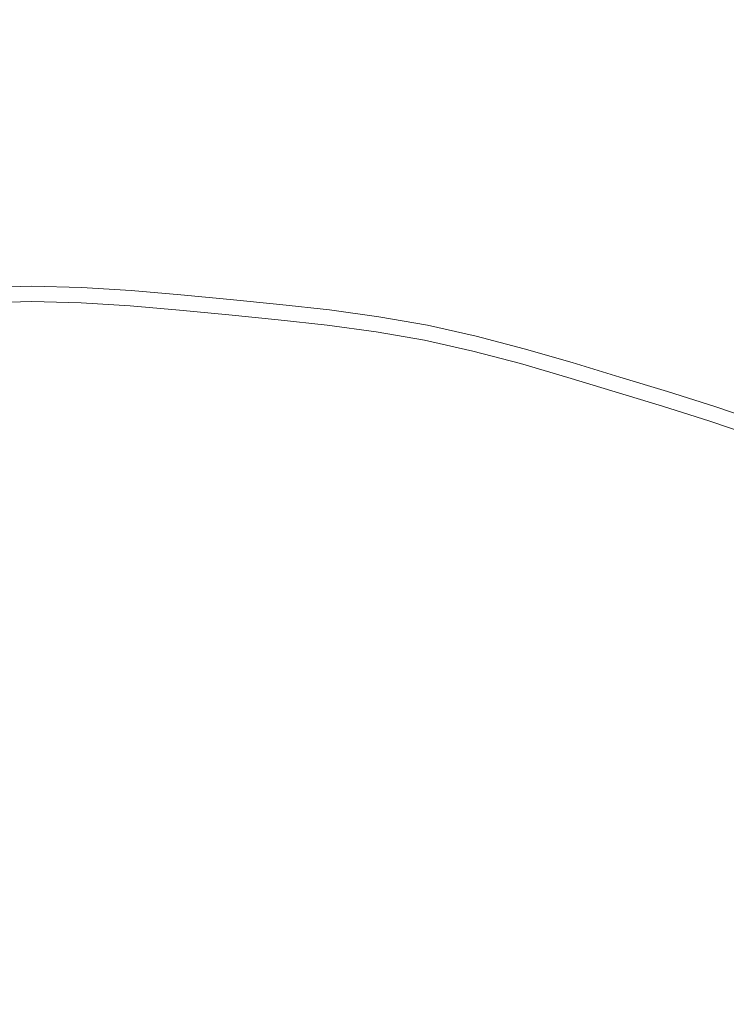
# Model space of a CAD drawing. Extents: x -243 to 243, y -496 to 0.
# Drawn here: x 0 to 11, y -236 to -221 of the extents above; entities that cross this region are included whole.
import ezdxf

# ---------------------------------------------------------------- set-up
doc = ezdxf.new("R2010")
doc.units = 0
doc.header["$MEASUREMENT"] = 0
doc.layers.add('CERAMIKA', color=254, linetype='Continuous')
doc.layers.add('CHROM', color=251, linetype='Continuous')

msp = doc.modelspace()

# ---------------------------------------------------------------- linework, layer by layer
at = {"layer": 'CERAMIKA', "lineweight": 0, "invisible_edges": 15}
for points in [[(0, -242.059, 0), (-19.282, -194.049), (0, -176.153), (19.282, -194.049)], [(0, -242.059, 0), (-46.855, -221.337), (-45.572, -194.572), (-19.282, -194.049)], [(0, -242.059, 0), (19.282, -194.049), (45.572, -194.572), (46.855, -221.337)], [(0, -223.832, 7.549), (5.858, -213.734, 7.549), (0, -206.667, 7.549), (-5.858, -213.734, 7.549)], [(-7.701, -230.669, 7.549), (0, -223.832, 7.549), (-5.858, -213.734, 7.549), (-12.918, -218.481, 7.549)], [(7.701, -230.669, 7.549), (12.918, -218.481, 7.549), (5.858, -213.734, 7.549), (0, -223.832, 7.549)], [(7.701, -230.669, 7.549), (18.21, -230.837, 7.549), (21.486, -219.634, 7.549), (12.918, -218.481, 7.549)], [(0, -242.059, 0), (-46.834, -261.755), (-64.792, -241.023), (-46.855, -221.337)], [(0, -242.059, 0), (46.855, -221.337), (64.792, -241.023), (46.834, -261.755)], [(0, -248.732, 7.549), (7.701, -230.669, 7.549), (0, -223.832, 7.549), (-7.701, -230.669, 7.549)], [(0, -248.732, 7.549), (-7.701, -230.669, 7.549), (-18.21, -230.837, 7.549), (-18.578, -241.032, 7.549)], [(0, -248.732, 7.549), (18.578, -241.032, 7.549), (18.21, -230.837, 7.549), (7.701, -230.669, 7.549)]]:
    msp.add_3dface(points, dxfattribs=at)
at = {"layer": 'CHROM', "lineweight": 0}
for points, invisible_edges in [([(0, -225.379, 11.573), (0, -225.233, 10.963), (-0.756, -225.251, 10.963), (-0.752, -225.398, 11.573)], 7), ([(0, -225.613, 10.389), (-0.746, -225.632, 10.389), (-0.756, -225.251, 10.963), (0, -225.233, 10.963)], 14), ([(0, -225.613, 10.389), (0, -225.233, 10.963), (0.756, -225.251, 10.963), (0.746, -225.632, 10.389)], 7), ([(0, -225.379, 11.573), (0.752, -225.398, 11.573), (0.756, -225.251, 10.963), (0, -225.233, 10.963)], 14), ([(1.493, -225.678, 10.389), (0.746, -225.632, 10.389), (0.756, -225.251, 10.963), (1.511, -225.298, 10.963)], 15), ([(1.504, -225.444, 11.573), (1.511, -225.298, 10.963), (0.756, -225.251, 10.963), (0.752, -225.398, 11.573)], 15), ([(1.493, -225.678, 10.389), (1.511, -225.298, 10.963), (2.267, -225.363, 10.963), (2.239, -225.742, 10.389)], 7), ([(1.504, -225.444, 11.573), (2.256, -225.509, 11.573), (2.267, -225.363, 10.963), (1.511, -225.298, 10.963)], 14), ([(0, -225.379, 11.573), (-0.752, -225.398, 11.573), (-0.73, -226.295, 12.202), (0, -226.277, 12.202)], 15), ([(0, -225.379, 11.573), (0, -226.277, 12.202), (0.73, -226.295, 12.202), (0.752, -225.398, 11.573)], 15), ([(1.504, -225.444, 11.573), (0.752, -225.398, 11.573), (0.73, -226.295, 12.202), (1.46, -226.34, 12.202)], 14), ([(1.504, -225.444, 11.573), (1.46, -226.34, 12.202), (2.19, -226.403, 12.202), (2.256, -225.509, 11.573)], 15), ([(2.985, -225.816, 10.389), (2.239, -225.742, 10.389), (2.267, -225.363, 10.963), (3.022, -225.437, 10.963)], 15), ([(3.008, -225.583, 11.573), (3.022, -225.437, 10.963), (2.267, -225.363, 10.963), (2.256, -225.509, 11.573)], 7), ([(2.985, -225.816, 10.389), (3.022, -225.437, 10.963), (3.778, -225.512, 10.963), (3.731, -225.889, 10.389)], 7), ([(3.008, -225.583, 11.573), (3.76, -225.657, 11.573), (3.778, -225.512, 10.963), (3.022, -225.437, 10.963)], 14), ([(0, -225.613, 10.389), (0, -226.298, 9.867), (-0.73, -226.316, 9.867), (-0.746, -225.632, 10.389)], 15), ([(0, -225.613, 10.389), (0.746, -225.632, 10.389), (0.73, -226.316, 9.867), (0, -226.298, 9.867)], 15), ([(1.493, -225.678, 10.389), (1.459, -226.361, 9.867), (0.73, -226.316, 9.867), (0.746, -225.632, 10.389)], 7), ([(3.008, -225.583, 11.573), (2.256, -225.509, 11.573), (2.19, -226.403, 12.202), (2.92, -226.475, 12.202)], 15), ([(3.008, -225.583, 11.573), (2.92, -226.475, 12.202), (3.65, -226.547, 12.202), (3.76, -225.657, 11.573)], 15), ([(4.476, -225.972, 10.389), (3.731, -225.889, 10.389), (3.778, -225.512, 10.963), (4.532, -225.595, 10.963)], 14), ([(4.51, -225.74, 11.573), (4.532, -225.595, 10.963), (3.778, -225.512, 10.963), (3.76, -225.657, 11.573)], 7), ([(4.476, -225.972, 10.389), (4.532, -225.595, 10.963), (5.282, -225.697, 10.963), (5.217, -226.072, 10.389)], 15), ([(4.51, -225.74, 11.573), (5.257, -225.842, 11.573), (5.282, -225.697, 10.963), (4.532, -225.595, 10.963)], 14), ([(1.493, -225.678, 10.389), (2.239, -225.742, 10.389), (2.189, -226.424, 9.867), (1.459, -226.361, 9.867)], 15), ([(2.985, -225.816, 10.389), (2.918, -226.496, 9.867), (2.189, -226.424, 9.867), (2.239, -225.742, 10.389)], 7), ([(4.51, -225.74, 11.573), (3.76, -225.657, 11.573), (3.65, -226.547, 12.202), (4.379, -226.627, 12.202)], 15), ([(4.51, -225.74, 11.573), (4.379, -226.627, 12.202), (5.104, -226.726, 12.202), (5.257, -225.842, 11.573)], 15), ([(5.952, -226.2, 10.389), (5.217, -226.072, 10.389), (5.282, -225.697, 10.963), (6.027, -225.826, 10.963)], 14), ([(5.998, -225.97, 11.573), (6.027, -225.826, 10.963), (5.282, -225.697, 10.963), (5.257, -225.842, 11.573)], 15), ([(2.985, -225.816, 10.389), (3.731, -225.889, 10.389), (3.648, -226.568, 9.867), (2.918, -226.496, 9.867)], 15), ([(4.476, -225.972, 10.389), (4.375, -226.648, 9.867), (3.648, -226.568, 9.867), (3.731, -225.889, 10.389)], 15), ([(5.998, -225.97, 11.573), (5.257, -225.842, 11.573), (5.104, -226.726, 12.202), (5.823, -226.85, 12.202)], 14), ([(5.952, -226.2, 10.389), (6.027, -225.826, 10.963), (6.764, -225.992, 10.963), (6.681, -226.363, 10.389)], 15), ([(5.998, -225.97, 11.573), (6.732, -226.135, 11.573), (6.764, -225.992, 10.963), (6.027, -225.826, 10.963)], 14), ([(4.476, -225.972, 10.389), (5.217, -226.072, 10.389), (5.1, -226.747, 9.867), (4.375, -226.648, 9.867)], 14), ([(5.952, -226.2, 10.389), (5.819, -226.871, 9.867), (5.1, -226.747, 9.867), (5.217, -226.072, 10.389)], 15), ([(5.998, -225.97, 11.573), (5.823, -226.85, 12.202), (6.535, -227.01, 12.202), (6.732, -226.135, 11.573)], 15), ([(7.404, -226.554, 10.389), (6.681, -226.363, 10.389), (6.764, -225.992, 10.963), (7.496, -226.185, 10.963)], 14), ([(7.461, -226.327, 11.573), (7.496, -226.185, 10.963), (6.764, -225.992, 10.963), (6.732, -226.135, 11.573)], 7), ([(5.952, -226.2, 10.389), (6.681, -226.363, 10.389), (6.531, -227.031, 9.867), (5.819, -226.871, 9.867)], 14), ([(7.461, -226.327, 11.573), (6.732, -226.135, 11.573), (6.535, -227.01, 12.202), (7.243, -227.197, 12.202)], 15), ([(7.404, -226.554, 10.389), (7.496, -226.185, 10.963), (8.225, -226.396, 10.963), (8.123, -226.763, 10.389)], 7), ([(7.461, -226.327, 11.573), (8.186, -226.537, 11.573), (8.225, -226.396, 10.963), (7.496, -226.185, 10.963)], 15), ([(0, -227.59, 12.797), (0, -226.277, 12.202), (-0.73, -226.295, 12.202), (-0.698, -227.607, 12.797)], 15), ([(0, -227.064, 9.412), (-0.711, -227.082, 9.412), (-0.73, -226.316, 9.867), (0, -226.298, 9.867)], 15), ([(0, -227.59, 12.797), (0.698, -227.607, 12.797), (0.73, -226.295, 12.202), (0, -226.277, 12.202)], 15), ([(0, -227.064, 9.412), (0, -226.298, 9.867), (0.73, -226.316, 9.867), (0.711, -227.082, 9.412)], 15), ([(1.396, -227.65, 12.797), (1.46, -226.34, 12.202), (0.73, -226.295, 12.202), (0.698, -227.607, 12.797)], 15), ([(1.422, -227.125, 9.412), (0.711, -227.082, 9.412), (0.73, -226.316, 9.867), (1.459, -226.361, 9.867)], 15), ([(1.396, -227.65, 12.797), (2.094, -227.711, 12.797), (2.19, -226.403, 12.202), (1.46, -226.34, 12.202)], 15), ([(1.422, -227.125, 9.412), (1.459, -226.361, 9.867), (2.189, -226.424, 9.867), (2.132, -227.186, 9.412)], 15), ([(7.404, -226.554, 10.389), (7.238, -227.218, 9.867), (6.531, -227.031, 9.867), (6.681, -226.363, 10.389)], 15), ([(7.461, -226.327, 11.573), (7.243, -227.197, 12.202), (7.947, -227.401, 12.202), (8.186, -226.537, 11.573)], 7), ([(2.792, -227.779, 12.797), (2.92, -226.475, 12.202), (2.19, -226.403, 12.202), (2.094, -227.711, 12.797)], 15), ([(2.843, -227.256, 9.412), (2.132, -227.186, 9.412), (2.189, -226.424, 9.867), (2.918, -226.496, 9.867)], 15), ([(2.792, -227.779, 12.797), (3.49, -227.848, 12.797), (3.65, -226.547, 12.202), (2.92, -226.475, 12.202)], 15), ([(2.843, -227.256, 9.412), (2.918, -226.496, 9.867), (3.648, -226.568, 9.867), (3.554, -227.326, 9.412)], 15), ([(8.841, -226.98, 10.389), (8.123, -226.763, 10.389), (8.225, -226.396, 10.963), (8.951, -226.617, 10.963)], 14), ([(8.909, -226.757, 11.573), (8.951, -226.617, 10.963), (8.225, -226.396, 10.963), (8.186, -226.537, 11.573)], 7), ([(4.186, -227.925, 12.797), (4.379, -226.627, 12.202), (3.65, -226.547, 12.202), (3.49, -227.848, 12.797)], 15), ([(4.263, -227.405, 9.412), (3.554, -227.326, 9.412), (3.648, -226.568, 9.867), (4.375, -226.648, 9.867)], 15), ([(4.186, -227.925, 12.797), (4.879, -228.019, 12.797), (5.104, -226.726, 12.202), (4.379, -226.627, 12.202)], 15), ([(4.263, -227.405, 9.412), (4.375, -226.648, 9.867), (5.1, -226.747, 9.867), (4.969, -227.501, 9.412)], 15), ([(7.404, -226.554, 10.389), (8.123, -226.763, 10.389), (7.941, -227.422, 9.867), (7.238, -227.218, 9.867)], 15), ([(8.909, -226.757, 11.573), (8.186, -226.537, 11.573), (7.947, -227.401, 12.202), (8.649, -227.614, 12.202)], 15), ([(8.841, -226.98, 10.389), (8.951, -226.617, 10.963), (9.678, -226.837, 10.963), (9.559, -227.198, 10.389)], 15), ([(8.909, -226.757, 11.573), (9.632, -226.976, 11.573), (9.678, -226.837, 10.963), (8.951, -226.617, 10.963)], 15), ([(5.567, -228.138, 12.797), (5.823, -226.85, 12.202), (5.104, -226.726, 12.202), (4.879, -228.019, 12.797)], 15), ([(5.669, -227.622, 9.412), (4.969, -227.501, 9.412), (5.1, -226.747, 9.867), (5.819, -226.871, 9.867)], 15), ([(8.841, -226.98, 10.389), (8.642, -227.635, 9.867), (7.941, -227.422, 9.867), (8.123, -226.763, 10.389)], 15), ([(8.909, -226.757, 11.573), (8.649, -227.614, 12.202), (9.351, -227.827, 12.202), (9.632, -226.976, 11.573)], 7), ([(5.567, -228.138, 12.797), (6.248, -228.292, 12.797), (6.535, -227.01, 12.202), (5.823, -226.85, 12.202)], 15), ([(5.669, -227.622, 9.412), (5.819, -226.871, 9.867), (6.531, -227.031, 9.867), (6.363, -227.778, 9.412)], 15), ([(10.351, -227.204, 11.573), (9.632, -226.976, 11.573), (9.351, -227.827, 12.202), (10.049, -228.048, 12.202)], 14), ([(10.273, -227.424, 10.389), (9.559, -227.198, 10.389), (9.678, -226.837, 10.963), (10.401, -227.066, 10.963)], 15), ([(10.351, -227.204, 11.573), (10.401, -227.066, 10.963), (9.678, -226.837, 10.963), (9.632, -226.976, 11.573)], 15), ([(0, -227.064, 9.412), (0, -227.687, 9.043), (-0.696, -227.704, 9.043), (-0.711, -227.082, 9.412)], 15), ([(0, -227.064, 9.412), (0.711, -227.082, 9.412), (0.696, -227.704, 9.043), (0, -227.687, 9.043)], 15), ([(1.422, -227.125, 9.412), (1.391, -227.747, 9.043), (0.696, -227.704, 9.043), (0.711, -227.082, 9.412)], 15), ([(1.422, -227.125, 9.412), (2.132, -227.186, 9.412), (2.087, -227.807, 9.043), (1.391, -227.747, 9.043)], 15), ([(6.924, -228.47, 12.797), (7.243, -227.197, 12.202), (6.535, -227.01, 12.202), (6.248, -228.292, 12.797)], 15), ([(7.052, -227.96, 9.412), (6.363, -227.778, 9.412), (6.531, -227.031, 9.867), (7.238, -227.218, 9.867)], 15), ([(8.841, -226.98, 10.389), (9.559, -227.198, 10.389), (9.344, -227.847, 9.867), (8.642, -227.635, 9.867)], 14), ([(10.273, -227.424, 10.389), (10.401, -227.066, 10.963), (11.117, -227.312, 10.963), (10.98, -227.667, 10.389)], 7), ([(10.351, -227.204, 11.573), (11.064, -227.449, 11.573), (11.117, -227.312, 10.963), (10.401, -227.066, 10.963)], 15), ([(2.843, -227.256, 9.412), (2.782, -227.875, 9.043), (2.087, -227.807, 9.043), (2.132, -227.186, 9.412)], 15), ([(2.843, -227.256, 9.412), (3.554, -227.326, 9.412), (3.478, -227.944, 9.043), (2.782, -227.875, 9.043)], 15), ([(6.924, -228.47, 12.797), (7.597, -228.665, 12.797), (7.947, -227.401, 12.202), (7.243, -227.197, 12.202)], 15), ([(7.052, -227.96, 9.412), (7.238, -227.218, 9.867), (7.941, -227.422, 9.867), (7.737, -228.159, 9.412)], 15), ([(10.273, -227.424, 10.389), (10.042, -228.068, 9.867), (9.344, -227.847, 9.867), (9.559, -227.198, 10.389)], 7), ([(10.351, -227.204, 11.573), (10.049, -228.048, 12.202), (10.741, -228.286, 12.202), (11.064, -227.449, 11.573)], 7), ([(4.263, -227.405, 9.412), (4.172, -228.021, 9.043), (3.478, -227.944, 9.043), (3.554, -227.326, 9.412)], 15), ([(4.263, -227.405, 9.412), (4.969, -227.501, 9.412), (4.862, -228.115, 9.043), (4.172, -228.021, 9.043)], 15), ([(8.268, -228.869, 12.797), (8.649, -227.614, 12.202), (7.947, -227.401, 12.202), (7.597, -228.665, 12.797)], 15), ([(8.421, -228.366, 9.412), (7.737, -228.159, 9.412), (7.941, -227.422, 9.867), (8.642, -227.635, 9.867)], 15), ([(10.273, -227.424, 10.389), (10.98, -227.667, 10.389), (10.733, -228.306, 9.867), (10.042, -228.068, 9.867)], 15), ([(5.669, -227.622, 9.412), (5.548, -228.233, 9.043), (4.862, -228.115, 9.043), (4.969, -227.501, 9.412)], 15), ([(0, -227.59, 12.797), (-0.698, -227.607, 12.797), (-0.664, -229.001, 13.306), (0, -228.985, 13.306)], 15), ([(0, -228.776, 8.736), (-0.669, -228.792, 8.736), (-0.696, -227.704, 9.043), (0, -227.687, 9.043)], 15), ([(0, -227.59, 12.797), (0, -228.985, 13.306), (0.664, -229.001, 13.306), (0.698, -227.607, 12.797)], 15), ([(0, -228.776, 8.736), (0, -227.687, 9.043), (0.696, -227.704, 9.043), (0.669, -228.792, 8.736)], 15), ([(1.396, -227.65, 12.797), (0.698, -227.607, 12.797), (0.664, -229.001, 13.306), (1.328, -229.042, 13.306)], 15), ([(1.338, -228.834, 8.736), (0.669, -228.792, 8.736), (0.696, -227.704, 9.043), (1.391, -227.747, 9.043)], 15), ([(1.396, -227.65, 12.797), (1.328, -229.042, 13.306), (1.992, -229.099, 13.306), (2.094, -227.711, 12.797)], 15), ([(2.792, -227.779, 12.797), (2.094, -227.711, 12.797), (1.992, -229.099, 13.306), (2.655, -229.165, 13.306)], 15), ([(5.669, -227.622, 9.412), (6.363, -227.778, 9.412), (6.227, -228.386, 9.043), (5.548, -228.233, 9.043)], 15), ([(8.268, -228.869, 12.797), (8.939, -229.072, 12.797), (9.351, -227.827, 12.202), (8.649, -227.614, 12.202)], 15), ([(8.421, -228.366, 9.412), (8.642, -227.635, 9.867), (9.344, -227.847, 9.867), (9.104, -228.573, 9.412)], 15), ([(1.338, -228.834, 8.736), (1.391, -227.747, 9.043), (2.087, -227.807, 9.043), (2.007, -228.891, 8.736)], 15), ([(2.676, -228.957, 8.736), (2.007, -228.891, 8.736), (2.087, -227.807, 9.043), (2.782, -227.875, 9.043)], 15), ([(2.792, -227.779, 12.797), (2.655, -229.165, 13.306), (3.319, -229.23, 13.306), (3.49, -227.848, 12.797)], 15), ([(4.186, -227.925, 12.797), (3.49, -227.848, 12.797), (3.319, -229.23, 13.306), (3.981, -229.304, 13.306)], 15), ([(7.052, -227.96, 9.412), (6.901, -228.564, 9.043), (6.227, -228.386, 9.043), (6.363, -227.778, 9.412)], 15), ([(9.607, -229.284, 12.797), (10.049, -228.048, 12.202), (9.351, -227.827, 12.202), (8.939, -229.072, 12.797)], 15), ([(9.784, -228.789, 9.412), (9.104, -228.573, 9.412), (9.344, -227.847, 9.867), (10.042, -228.068, 9.867)], 15), ([(2.676, -228.957, 8.736), (2.782, -227.875, 9.043), (3.478, -227.944, 9.043), (3.345, -229.023, 8.736)], 15), ([(4.012, -229.097, 8.736), (3.345, -229.023, 8.736), (3.478, -227.944, 9.043), (4.172, -228.021, 9.043)], 15), ([(4.186, -227.925, 12.797), (3.981, -229.304, 13.306), (4.64, -229.393, 13.306), (4.879, -228.019, 12.797)], 15), ([(4.012, -229.097, 8.736), (4.172, -228.021, 9.043), (4.862, -228.115, 9.043), (4.676, -229.187, 8.736)], 15), ([(5.567, -228.138, 12.797), (4.879, -228.019, 12.797), (4.64, -229.393, 13.306), (5.295, -229.507, 13.306)], 15), ([(7.052, -227.96, 9.412), (7.737, -228.159, 9.412), (7.571, -228.758, 9.043), (6.901, -228.564, 9.043)], 15), ([(5.335, -229.301, 8.736), (4.676, -229.187, 8.736), (4.862, -228.115, 9.043), (5.548, -228.233, 9.043)], 15), ([(5.567, -228.138, 12.797), (5.295, -229.507, 13.306), (5.943, -229.652, 13.306), (6.248, -228.292, 12.797)], 15), ([(8.421, -228.366, 9.412), (8.24, -228.961, 9.043), (7.571, -228.758, 9.043), (7.737, -228.159, 9.412)], 15), ([(9.607, -229.284, 12.797), (10.268, -229.511, 12.797), (10.741, -228.286, 12.202), (10.049, -228.048, 12.202)], 15), ([(9.784, -228.789, 9.412), (10.042, -228.068, 9.867), (10.733, -228.306, 9.867), (10.458, -229.02, 9.412)], 15), ([(5.335, -229.301, 8.736), (5.548, -228.233, 9.043), (6.227, -228.386, 9.043), (5.988, -229.448, 8.736)], 15), ([(6.924, -228.47, 12.797), (6.248, -228.292, 12.797), (5.943, -229.652, 13.306), (6.586, -229.822, 13.306)], 15), ([(10.92, -229.762, 12.797), (11.422, -228.549, 12.202), (10.741, -228.286, 12.202), (10.268, -229.511, 12.797)], 15), ([(11.121, -229.276, 9.412), (10.458, -229.02, 9.412), (10.733, -228.306, 9.867), (11.414, -228.569, 9.867)], 15), ([(6.636, -229.619, 8.736), (5.988, -229.448, 8.736), (6.227, -228.386, 9.043), (6.901, -228.564, 9.043)], 15), ([(6.924, -228.47, 12.797), (6.586, -229.822, 13.306), (7.226, -230.007, 13.306), (7.597, -228.665, 12.797)], 15), ([(8.421, -228.366, 9.412), (9.104, -228.573, 9.412), (8.909, -229.164, 9.043), (8.24, -228.961, 9.043)], 15), ([(6.636, -229.619, 8.736), (6.901, -228.564, 9.043), (7.571, -228.758, 9.043), (7.281, -229.806, 8.736)], 15), ([(9.784, -228.789, 9.412), (9.574, -229.375, 9.043), (8.909, -229.164, 9.043), (9.104, -228.573, 9.412)], 15), ([(8.268, -228.869, 12.797), (7.597, -228.665, 12.797), (7.226, -230.007, 13.306), (7.864, -230.201, 13.306)], 15), ([(7.925, -230.001, 8.736), (7.281, -229.806, 8.736), (7.571, -228.758, 9.043), (8.24, -228.961, 9.043)], 15), ([(0, -228.776, 8.736), (0, -230.939, 8.473), (-0.616, -230.954, 8.473), (-0.669, -228.792, 8.736)], 15), ([(0, -228.776, 8.736), (0.669, -228.792, 8.736), (0.616, -230.954, 8.473), (0, -230.939, 8.473)], 15), ([(1.338, -228.834, 8.736), (1.232, -230.992, 8.473), (0.616, -230.954, 8.473), (0.669, -228.792, 8.736)], 15), ([(1.338, -228.834, 8.736), (2.007, -228.891, 8.736), (1.848, -231.046, 8.473), (1.232, -230.992, 8.473)], 15), ([(2.676, -228.957, 8.736), (2.464, -231.106, 8.473), (1.848, -231.046, 8.473), (2.007, -228.891, 8.736)], 15), ([(8.268, -228.869, 12.797), (7.864, -230.201, 13.306), (8.502, -230.394, 13.306), (8.939, -229.072, 12.797)], 15), ([(9.784, -228.789, 9.412), (10.458, -229.02, 9.412), (10.234, -229.601, 9.043), (9.574, -229.375, 9.043)], 15), ([(0, -230.498, 13.797), (0, -228.985, 13.306), (-0.664, -229.001, 13.306), (-0.627, -230.514, 13.797)], 15), ([(0, -230.498, 13.797), (0.627, -230.514, 13.797), (0.664, -229.001, 13.306), (0, -228.985, 13.306)], 15), ([(1.254, -230.552, 13.797), (1.328, -229.042, 13.306), (0.664, -229.001, 13.306), (0.627, -230.514, 13.797)], 15), ([(1.254, -230.552, 13.797), (1.88, -230.606, 13.797), (1.992, -229.099, 13.306), (1.328, -229.042, 13.306)], 15), ([(2.676, -228.957, 8.736), (3.345, -229.023, 8.736), (3.08, -231.167, 8.473), (2.464, -231.106, 8.473)], 15), ([(4.012, -229.097, 8.736), (3.695, -231.235, 8.473), (3.08, -231.167, 8.473), (3.345, -229.023, 8.736)], 15), ([(7.925, -230.001, 8.736), (8.24, -228.961, 9.043), (8.909, -229.164, 9.043), (8.568, -230.196, 8.736)], 15), ([(11.121, -229.276, 9.412), (10.883, -229.852, 9.043), (10.234, -229.601, 9.043), (10.458, -229.02, 9.412)], 15), ([(2.507, -230.668, 13.797), (2.655, -229.165, 13.306), (1.992, -229.099, 13.306), (1.88, -230.606, 13.797)], 15), ([(2.507, -230.668, 13.797), (3.134, -230.73, 13.797), (3.319, -229.23, 13.306), (2.655, -229.165, 13.306)], 15), ([(4.012, -229.097, 8.736), (4.676, -229.187, 8.736), (4.306, -231.318, 8.473), (3.695, -231.235, 8.473)], 15), ([(5.335, -229.301, 8.736), (4.913, -231.423, 8.473), (4.306, -231.318, 8.473), (4.676, -229.187, 8.736)], 15), ([(9.607, -229.284, 12.797), (8.939, -229.072, 12.797), (8.502, -230.394, 13.306), (9.138, -230.596, 13.306)], 15), ([(9.208, -230.399, 8.736), (8.568, -230.196, 8.736), (8.909, -229.164, 9.043), (9.574, -229.375, 9.043)], 15), ([(3.759, -230.799, 13.797), (3.981, -229.304, 13.306), (3.319, -229.23, 13.306), (3.134, -230.73, 13.797)], 15), ([(3.759, -230.799, 13.797), (4.382, -230.883, 13.797), (4.64, -229.393, 13.306), (3.981, -229.304, 13.306)], 15), ([(5.335, -229.301, 8.736), (5.988, -229.448, 8.736), (5.515, -231.558, 8.473), (4.913, -231.423, 8.473)], 15), ([(9.607, -229.284, 12.797), (9.138, -230.596, 13.306), (9.766, -230.812, 13.306), (10.268, -229.511, 12.797)], 15), ([(5, -230.991, 13.797), (5.295, -229.507, 13.306), (4.64, -229.393, 13.306), (4.382, -230.883, 13.797)], 15), ([(5, -230.991, 13.797), (5.611, -231.128, 13.797), (5.943, -229.652, 13.306), (5.295, -229.507, 13.306)], 15), ([(6.636, -229.619, 8.736), (6.112, -231.715, 8.473), (5.515, -231.558, 8.473), (5.988, -229.448, 8.736)], 15), ([(9.208, -230.399, 8.736), (9.574, -229.375, 9.043), (10.234, -229.601, 9.043), (9.842, -230.617, 8.736)], 15), ([(10.92, -229.762, 12.797), (10.268, -229.511, 12.797), (9.766, -230.812, 13.306), (10.386, -231.051, 13.306)], 15), ([(6.218, -231.288, 13.797), (6.586, -229.822, 13.306), (5.943, -229.652, 13.306), (5.611, -231.128, 13.797)], 15), ([(6.636, -229.619, 8.736), (7.281, -229.806, 8.736), (6.705, -231.888, 8.473), (6.112, -231.715, 8.473)], 15), ([(10.466, -230.858, 8.736), (9.842, -230.617, 8.736), (10.234, -229.601, 9.043), (10.883, -229.852, 9.043)], 15), ([(7.925, -230.001, 8.736), (7.298, -232.067, 8.473), (6.705, -231.888, 8.473), (7.281, -229.806, 8.736)], 15), ([(10.92, -229.762, 12.797), (10.386, -231.051, 13.306), (10.993, -231.32, 13.306), (11.558, -230.045, 12.797)], 15), ([(6.218, -231.288, 13.797), (6.823, -231.463, 13.797), (7.226, -230.007, 13.306), (6.586, -229.822, 13.306)], 15), ([(10.466, -230.858, 8.736), (10.883, -229.852, 9.043), (11.519, -230.134, 9.043), (11.078, -231.129, 8.736)], 15), ([(7.426, -231.646, 13.797), (7.864, -230.201, 13.306), (7.226, -230.007, 13.306), (6.823, -231.463, 13.797)], 15), ([(7.925, -230.001, 8.736), (8.568, -230.196, 8.736), (7.89, -232.247, 8.473), (7.298, -232.067, 8.473)], 15), ([(7.426, -231.646, 13.797), (8.028, -231.829, 13.797), (8.502, -230.394, 13.306), (7.864, -230.201, 13.306)], 15), ([(9.208, -230.399, 8.736), (8.479, -232.434, 8.473), (7.89, -232.247, 8.473), (8.568, -230.196, 8.736)], 15), ([(8.628, -232.019, 13.797), (9.138, -230.596, 13.306), (8.502, -230.394, 13.306), (8.028, -231.829, 13.797)], 15), ([(9.208, -230.399, 8.736), (9.842, -230.617, 8.736), (9.063, -232.635, 8.473), (8.479, -232.434, 8.473)], 15), ([(0, -230.498, 13.797), (-0.627, -230.514, 13.797), (-0.586, -232.181, 14.339), (0, -232.167, 14.339)], 15), ([(0, -230.498, 13.797), (0, -232.167, 14.339), (0.586, -232.181, 14.339), (0.627, -230.514, 13.797)], 15), ([(1.254, -230.552, 13.797), (0.627, -230.514, 13.797), (0.586, -232.181, 14.339), (1.172, -232.217, 14.339)], 15), ([(1.254, -230.552, 13.797), (1.172, -232.217, 14.339), (1.758, -232.268, 14.339), (1.88, -230.606, 13.797)], 15), ([(2.507, -230.668, 13.797), (1.88, -230.606, 13.797), (1.758, -232.268, 14.339), (2.344, -232.325, 14.339)], 15), ([(2.507, -230.668, 13.797), (2.344, -232.325, 14.339), (2.93, -232.383, 14.339), (3.134, -230.73, 13.797)], 15), ([(8.628, -232.019, 13.797), (9.222, -232.223, 13.797), (9.766, -230.812, 13.306), (9.138, -230.596, 13.306)], 15), ([(10.466, -230.858, 8.736), (9.638, -232.856, 8.473), (9.063, -232.635, 8.473), (9.842, -230.617, 8.736)], 15), ([(3.759, -230.799, 13.797), (3.134, -230.73, 13.797), (2.93, -232.383, 14.339), (3.515, -232.448, 14.339)], 15), ([(3.759, -230.799, 13.797), (3.515, -232.448, 14.339), (4.096, -232.527, 14.339), (4.382, -230.883, 13.797)], 15), ([(9.807, -232.449, 13.797), (10.386, -231.051, 13.306), (9.766, -230.812, 13.306), (9.222, -232.223, 13.797)], 15), ([(10.466, -230.858, 8.736), (11.078, -231.129, 8.736), (10.201, -233.106, 8.473), (9.638, -232.856, 8.473)], 15), ([(0, -235.307, 8.29), (-0.616, -230.954, 8.473), (0, -230.939, 8.473), (0, -235.307, 8.29)], 15), ([(-0.521, -234.851, 8.29), (-0.616, -230.954, 8.473), (0, -235.307, 8.29), (-0.521, -234.851, 8.29)], 15), ([(0, -230.939, 8.473), (0.616, -230.954, 8.473), (0, -235.307, 8.29), (0, -230.939, 8.473)], 15), ([(0, -235.307, 8.29), (0.616, -230.954, 8.473), (0.521, -234.851, 8.29), (0, -235.307, 8.29)], 15), ([(0.521, -234.851, 8.29), (0.616, -230.954, 8.473), (1.018, -235.351, 8.29), (0.521, -234.851, 8.29)], 15), ([(1.018, -235.351, 8.29), (0.616, -230.954, 8.473), (1.232, -230.992, 8.473), (1.018, -235.351, 8.29)], 15), ([(1.232, -230.992, 8.473), (1.848, -231.046, 8.473), (1.018, -235.351, 8.29), (1.232, -230.992, 8.473)], 15), ([(5, -230.991, 13.797), (4.382, -230.883, 13.797), (4.096, -232.527, 14.339), (4.674, -232.627, 14.339)], 15), ([(5, -230.991, 13.797), (4.674, -232.627, 14.339), (5.246, -232.756, 14.339), (5.611, -231.128, 13.797)], 15), ([(1.018, -235.351, 8.29), (1.848, -231.046, 8.473), (1.562, -234.928, 8.29), (1.018, -235.351, 8.29)], 15), ([(1.562, -234.928, 8.29), (1.848, -231.046, 8.473), (2.037, -235.445, 8.29), (1.562, -234.928, 8.29)], 15), ([(2.037, -235.445, 8.29), (1.848, -231.046, 8.473), (2.464, -231.106, 8.473), (2.037, -235.445, 8.29)], 15), ([(2.464, -231.106, 8.473), (3.08, -231.167, 8.473), (2.037, -235.445, 8.29), (2.464, -231.106, 8.473)], 15), ([(6.218, -231.288, 13.797), (5.611, -231.128, 13.797), (5.246, -232.756, 14.339), (5.814, -232.905, 14.339)], 15), ([(9.807, -232.449, 13.797), (10.38, -232.703, 13.797), (10.993, -231.32, 13.306), (10.386, -231.051, 13.306)], 15), ([(11.68, -231.423, 8.736), (10.756, -233.377, 8.473), (10.201, -233.106, 8.473), (11.078, -231.129, 8.736)], 15), ([(2.037, -235.445, 8.29), (3.08, -231.167, 8.473), (2.603, -235.031, 8.29), (2.037, -235.445, 8.29)], 15), ([(2.603, -235.031, 8.29), (3.08, -231.167, 8.473), (3.054, -235.551, 8.29), (2.603, -235.031, 8.29)], 15), ([(3.054, -235.551, 8.29), (3.08, -231.167, 8.473), (3.695, -231.235, 8.473), (3.054, -235.551, 8.29)], 15), ([(3.695, -231.235, 8.473), (4.306, -231.318, 8.473), (3.054, -235.551, 8.29), (3.695, -231.235, 8.473)], 15), ([(6.218, -231.288, 13.797), (5.814, -232.905, 14.339), (6.378, -233.069, 14.339), (6.823, -231.463, 13.797)], 15), ([(3.054, -235.551, 8.29), (4.306, -231.318, 8.473), (3.64, -235.158, 8.29), (3.054, -235.551, 8.29)], 15), ([(3.64, -235.158, 8.29), (4.306, -231.318, 8.473), (4.061, -235.707, 8.29), (3.64, -235.158, 8.29)], 15), ([(4.061, -235.707, 8.29), (4.306, -231.318, 8.473), (4.913, -231.423, 8.473), (4.061, -235.707, 8.29)], 15), ([(4.913, -231.423, 8.473), (5.515, -231.558, 8.473), (4.061, -235.707, 8.29), (4.913, -231.423, 8.473)], 15), ([(10.945, -232.978, 13.797), (11.591, -231.612, 13.306), (10.993, -231.32, 13.306), (10.38, -232.703, 13.797)], 15), ([(4.061, -235.707, 8.29), (5.515, -231.558, 8.473), (4.661, -235.362, 8.29), (4.061, -235.707, 8.29)], 15), ([(4.661, -235.362, 8.29), (5.515, -231.558, 8.473), (5.052, -235.949, 8.29), (4.661, -235.362, 8.29)], 15), ([(5.052, -235.949, 8.29), (5.515, -231.558, 8.473), (6.112, -231.715, 8.473), (5.052, -235.949, 8.29)], 15), ([(7.426, -231.646, 13.797), (6.823, -231.463, 13.797), (6.378, -233.069, 14.339), (6.942, -233.24, 14.339)], 15), ([(6.112, -231.715, 8.473), (6.705, -231.888, 8.473), (5.052, -235.949, 8.29), (6.112, -231.715, 8.473)], 15), ([(7.426, -231.646, 13.797), (6.942, -233.24, 14.339), (7.505, -233.411, 14.339), (8.028, -231.829, 13.797)], 15), ([(5.052, -235.949, 8.29), (6.705, -231.888, 8.473), (5.667, -235.64, 8.29), (5.052, -235.949, 8.29)], 15), ([(5.667, -235.64, 8.29), (6.705, -231.888, 8.473), (6.032, -236.239, 8.29), (5.667, -235.64, 8.29)], 15), ([(6.032, -236.239, 8.29), (6.705, -231.888, 8.473), (7.298, -232.067, 8.473), (6.032, -236.239, 8.29)], 15), ([(8.628, -232.019, 13.797), (8.028, -231.829, 13.797), (7.505, -233.411, 14.339), (8.066, -233.589, 14.339)], 15), ([(8.628, -232.019, 13.797), (8.066, -233.589, 14.339), (8.621, -233.779, 14.339), (9.222, -232.223, 13.797)], 15), ([(0, -233.941, 14.883), (0, -232.167, 14.339), (-0.586, -232.181, 14.339), (-0.543, -233.954, 14.883)], 15), ([(0, -233.941, 14.883), (0.543, -233.954, 14.883), (0.586, -232.181, 14.339), (0, -232.167, 14.339)], 15), ([(1.085, -233.987, 14.883), (1.172, -232.217, 14.339), (0.586, -232.181, 14.339), (0.543, -233.954, 14.883)], 15), ([(7.298, -232.067, 8.473), (7.89, -232.247, 8.473), (6.032, -236.239, 8.29), (7.298, -232.067, 8.473)], 15), ([(1.085, -233.987, 14.883), (1.628, -234.034, 14.883), (1.758, -232.268, 14.339), (1.172, -232.217, 14.339)], 15), ([(2.171, -234.087, 14.883), (2.344, -232.325, 14.339), (1.758, -232.268, 14.339), (1.628, -234.034, 14.883)], 15), ([(2.171, -234.087, 14.883), (2.713, -234.141, 14.883), (2.93, -232.383, 14.339), (2.344, -232.325, 14.339)], 15), ([(6.032, -236.239, 8.29), (7.89, -232.247, 8.473), (6.669, -235.944, 8.29), (6.032, -236.239, 8.29)], 15), ([(6.669, -235.944, 8.29), (7.89, -232.247, 8.473), (7.009, -236.542, 8.29), (6.669, -235.944, 8.29)], 15), ([(7.009, -236.542, 8.29), (7.89, -232.247, 8.473), (8.479, -232.434, 8.473), (7.009, -236.542, 8.29)], 15), ([(9.807, -232.449, 13.797), (9.222, -232.223, 13.797), (8.621, -233.779, 14.339), (9.168, -233.991, 14.339)], 15), ([(3.254, -234.201, 14.883), (3.515, -232.448, 14.339), (2.93, -232.383, 14.339), (2.713, -234.141, 14.883)], 15), ([(3.254, -234.201, 14.883), (3.793, -234.274, 14.883), (4.096, -232.527, 14.339), (3.515, -232.448, 14.339)], 15), ([(8.479, -232.434, 8.473), (9.063, -232.635, 8.473), (7.009, -236.542, 8.29), (8.479, -232.434, 8.473)], 15), ([(9.807, -232.449, 13.797), (9.168, -233.991, 14.339), (9.704, -234.228, 14.339), (10.38, -232.703, 13.797)], 15), ([(4.328, -234.367, 14.883), (4.674, -232.627, 14.339), (4.096, -232.527, 14.339), (3.793, -234.274, 14.883)], 15), ([(4.328, -234.367, 14.883), (4.857, -234.486, 14.883), (5.246, -232.756, 14.339), (4.674, -232.627, 14.339)], 15), ([(7.009, -236.542, 8.29), (9.063, -232.635, 8.473), (7.66, -236.271, 8.29), (7.009, -236.542, 8.29)], 15), ([(7.66, -236.271, 8.29), (9.063, -232.635, 8.473), (7.967, -236.892, 8.29), (7.66, -236.271, 8.29)], 15), ([(7.967, -236.892, 8.29), (9.063, -232.635, 8.473), (9.638, -232.856, 8.473), (7.967, -236.892, 8.29)], 15), ([(5.383, -234.624, 14.883), (5.814, -232.905, 14.339), (5.246, -232.756, 14.339), (4.857, -234.486, 14.883)], 15), ([(10.945, -232.978, 13.797), (10.38, -232.703, 13.797), (9.704, -234.228, 14.339), (10.232, -234.486, 14.339)], 15), ([(5.383, -234.624, 14.883), (5.906, -234.776, 14.883), (6.378, -233.069, 14.339), (5.814, -232.905, 14.339)], 15), ([(9.638, -232.856, 8.473), (10.201, -233.106, 8.473), (7.967, -236.892, 8.29), (9.638, -232.856, 8.473)], 15), ([(6.428, -234.934, 14.883), (6.942, -233.24, 14.339), (6.378, -233.069, 14.339), (5.906, -234.776, 14.883)], 15), ([(10.945, -232.978, 13.797), (10.232, -234.486, 14.339), (10.754, -234.757, 14.339), (11.503, -233.268, 13.797)], 15), ([(6.428, -234.934, 14.883), (6.95, -235.093, 14.883), (7.505, -233.411, 14.339), (6.942, -233.24, 14.339)], 15), ([(7.967, -236.892, 8.29), (10.201, -233.106, 8.473), (8.622, -236.67, 8.29), (7.967, -236.892, 8.29)], 15), ([(8.622, -236.67, 8.29), (10.201, -233.106, 8.473), (8.891, -237.322, 8.29), (8.622, -236.67, 8.29)], 15), ([(8.891, -237.322, 8.29), (10.201, -233.106, 8.473), (10.756, -233.377, 8.473), (8.891, -237.322, 8.29)], 15), ([(10.756, -233.377, 8.473), (11.305, -233.662, 8.473), (8.891, -237.322, 8.29), (10.756, -233.377, 8.473)], 15), ([(7.469, -235.257, 14.883), (8.066, -233.589, 14.339), (7.505, -233.411, 14.339), (6.95, -235.093, 14.883)], 15), ([(7.469, -235.257, 14.883), (7.983, -235.434, 14.883), (8.621, -233.779, 14.339), (8.066, -233.589, 14.339)], 15), ([(8.891, -237.322, 8.29), (11.305, -233.662, 8.473), (9.555, -237.139, 8.29), (8.891, -237.322, 8.29)], 15), ([(9.555, -237.139, 8.29), (11.305, -233.662, 8.473), (9.796, -237.798, 8.29), (9.555, -237.139, 8.29)], 15), ([(9.796, -237.798, 8.29), (11.305, -233.662, 8.473), (11.851, -233.953, 8.473), (9.796, -237.798, 8.29)], 15), ([(8.49, -235.629, 14.883), (9.168, -233.991, 14.339), (8.621, -233.779, 14.339), (7.983, -235.434, 14.883)], 15), ([(0, -233.941, 14.883), (-0.543, -233.954, 14.883), (-0.498, -235.781, 15.381), (0, -235.769, 15.381)], 15), ([(0, -233.941, 14.883), (0, -235.769, 15.381), (0.498, -235.781, 15.381), (0.543, -233.954, 14.883)], 15), ([(1.085, -233.987, 14.883), (0.543, -233.954, 14.883), (0.498, -235.781, 15.381), (0.996, -235.812, 15.381)], 15), ([(1.085, -233.987, 14.883), (0.996, -235.812, 15.381), (1.494, -235.855, 15.381), (1.628, -234.034, 14.883)], 15), ([(8.49, -235.629, 14.883), (8.986, -235.849, 14.883), (9.704, -234.228, 14.339), (9.168, -233.991, 14.339)], 15), ([(11.851, -233.953, 8.473), (12.397, -234.245, 8.473), (9.796, -237.798, 8.29), (11.851, -233.953, 8.473)], 15), ([(2.171, -234.087, 14.883), (1.628, -234.034, 14.883), (1.494, -235.855, 15.381), (1.992, -235.904, 15.381)], 15), ([(2.171, -234.087, 14.883), (1.992, -235.904, 15.381), (2.49, -235.953, 15.381), (2.713, -234.141, 14.883)], 15), ([(3.254, -234.201, 14.883), (2.713, -234.141, 14.883), (2.49, -235.953, 15.381), (2.986, -236.008, 15.381)], 15), ([(3.254, -234.201, 14.883), (2.986, -236.008, 15.381), (3.481, -236.075, 15.381), (3.793, -234.274, 14.883)], 15), ([(4.328, -234.367, 14.883), (3.793, -234.274, 14.883), (3.481, -236.075, 15.381), (3.971, -236.16, 15.381)], 15), ([(9.474, -236.088, 14.883), (10.232, -234.486, 14.339), (9.704, -234.228, 14.339), (8.986, -235.849, 14.883)], 15), ([(9.796, -237.798, 8.29), (12.397, -234.245, 8.473), (10.478, -237.633, 8.29), (9.796, -237.798, 8.29)], 15), ([(10.478, -237.633, 8.29), (12.397, -234.245, 8.473), (10.695, -238.286, 8.29), (10.478, -237.633, 8.29)], 15), ([(4.328, -234.367, 14.883), (3.971, -236.16, 15.381), (4.457, -236.269, 15.381), (4.857, -234.486, 14.883)], 15), ([(5.383, -234.624, 14.883), (4.857, -234.486, 14.883), (4.457, -236.269, 15.381), (4.94, -236.396, 15.381)], 15), ([(9.474, -236.088, 14.883), (9.958, -236.339, 14.883), (10.754, -234.757, 14.339), (10.232, -234.486, 14.339)], 15), ([(5.383, -234.624, 14.883), (4.94, -236.396, 15.381), (5.419, -236.536, 15.381), (5.906, -234.776, 14.883)], 15), ([(0, -235.307, 8.29), (-0.367, -241.144, 8.23), (-0.521, -234.851, 8.29), (0, -235.307, 8.29)], 15), ([(0.521, -234.851, 8.29), (0.367, -241.144, 8.23), (0, -235.307, 8.29), (0.521, -234.851, 8.29)], 15), ([(1.018, -235.351, 8.29), (0.367, -241.144, 8.23), (0.521, -234.851, 8.29), (1.018, -235.351, 8.29)], 15), ([(6.428, -234.934, 14.883), (5.906, -234.776, 14.883), (5.419, -236.536, 15.381), (5.898, -236.681, 15.381)], 15), ([(10.439, -236.596, 14.883), (11.273, -235.034, 14.339), (10.754, -234.757, 14.339), (9.958, -236.339, 14.883)], 15), ([(1.562, -234.928, 8.29), (1.1, -241.198, 8.23), (1.018, -235.351, 8.29), (1.562, -234.928, 8.29)], 15), ([(2.037, -235.445, 8.29), (1.1, -241.198, 8.23), (1.562, -234.928, 8.29), (2.037, -235.445, 8.29)], 15), ([(3.054, -235.551, 8.29), (1.833, -241.27, 8.23), (2.603, -235.031, 8.29), (3.054, -235.551, 8.29)], 15), ([(2.603, -235.031, 8.29), (1.833, -241.27, 8.23), (2.037, -235.445, 8.29), (2.603, -235.031, 8.29)], 15), ([(6.428, -234.934, 14.883), (5.898, -236.681, 15.381), (6.377, -236.826, 15.381), (6.95, -235.093, 14.883)], 15), ([(10.439, -236.596, 14.883), (10.919, -236.853, 14.883), (11.792, -235.312, 14.339), (11.273, -235.034, 14.339)], 15), ([(4.061, -235.707, 8.29), (2.563, -241.36, 8.23), (3.64, -235.158, 8.29), (4.061, -235.707, 8.29)], 15), ([(3.64, -235.158, 8.29), (2.563, -241.36, 8.23), (3.054, -235.551, 8.29), (3.64, -235.158, 8.29)], 15), ([(7.469, -235.257, 14.883), (6.95, -235.093, 14.883), (6.377, -236.826, 15.381), (6.853, -236.977, 15.381)], 15), ([(0, -243.01, 8.23), (-0.367, -241.144, 8.23), (0, -235.307, 8.29), (0, -243.01, 8.23)], 15), ([(0, -235.307, 8.29), (0.367, -241.144, 8.23), (0, -243.01, 8.23), (0, -235.307, 8.29)], 15), ([(7.469, -235.257, 14.883), (6.853, -236.977, 15.381), (7.325, -237.139, 15.381), (7.983, -235.434, 14.883)], 15), ([(0.642, -243.037, 8.23), (0.367, -241.144, 8.23), (1.018, -235.351, 8.29), (0.642, -243.037, 8.23)], 15), ([(1.018, -235.351, 8.29), (1.1, -241.198, 8.23), (0.642, -243.037, 8.23), (1.018, -235.351, 8.29)], 15), ([(1.283, -243.095, 8.23), (1.1, -241.198, 8.23), (2.037, -235.445, 8.29), (1.283, -243.095, 8.23)], 15), ([(2.037, -235.445, 8.29), (1.833, -241.27, 8.23), (1.283, -243.095, 8.23), (2.037, -235.445, 8.29)], 15), ([(5.052, -235.949, 8.29), (3.282, -241.503, 8.23), (4.661, -235.362, 8.29), (5.052, -235.949, 8.29)], 15), ([(4.661, -235.362, 8.29), (3.282, -241.503, 8.23), (4.061, -235.707, 8.29), (4.661, -235.362, 8.29)], 15), ([(8.49, -235.629, 14.883), (7.983, -235.434, 14.883), (7.325, -237.139, 15.381), (7.79, -237.318, 15.381)], 15), ([(1.924, -243.163, 8.23), (1.833, -241.27, 8.23), (3.054, -235.551, 8.29), (1.924, -243.163, 8.23)], 15), ([(3.054, -235.551, 8.29), (2.563, -241.36, 8.23), (1.924, -243.163, 8.23), (3.054, -235.551, 8.29)], 15), ([(6.032, -236.239, 8.29), (3.991, -241.699, 8.23), (5.667, -235.64, 8.29), (6.032, -236.239, 8.29)], 15), ([(5.667, -235.64, 8.29), (3.991, -241.699, 8.23), (5.052, -235.949, 8.29), (5.667, -235.64, 8.29)], 15), ([(8.49, -235.629, 14.883), (7.79, -237.318, 15.381), (8.245, -237.52, 15.381), (8.986, -235.849, 14.883)], 15), ([(0, -237.693, 15.844), (0, -235.769, 15.381), (-0.498, -235.781, 15.381), (-0.451, -237.704, 15.844)], 15), ([(0, -237.693, 15.844), (0.451, -237.704, 15.844), (0.498, -235.781, 15.381), (0, -235.769, 15.381)], 15), ([(0.902, -237.732, 15.844), (0.996, -235.812, 15.381), (0.498, -235.781, 15.381), (0.451, -237.704, 15.844)], 15), ([(2.559, -243.262, 8.23), (2.563, -241.36, 8.23), (4.061, -235.707, 8.29), (2.559, -243.262, 8.23)], 15), ([(4.061, -235.707, 8.29), (3.282, -241.503, 8.23), (2.559, -243.262, 8.23), (4.061, -235.707, 8.29)], 15), ([(0.902, -237.732, 15.844), (1.353, -237.771, 15.844), (1.494, -235.855, 15.381), (0.996, -235.812, 15.381)], 15), ([(1.803, -237.815, 15.844), (1.992, -235.904, 15.381), (1.494, -235.855, 15.381), (1.353, -237.771, 15.844)], 15), ([(1.803, -237.815, 15.844), (2.254, -237.86, 15.844), (2.49, -235.953, 15.381), (1.992, -235.904, 15.381)], 15), ([(9.474, -236.088, 14.883), (8.986, -235.849, 14.883), (8.245, -237.52, 15.381), (8.694, -237.739, 15.381)], 15), ([(2.704, -237.909, 15.844), (2.986, -236.008, 15.381), (2.49, -235.953, 15.381), (2.254, -237.86, 15.844)], 15), ([(2.704, -237.909, 15.844), (3.151, -237.97, 15.844), (3.481, -236.075, 15.381), (2.986, -236.008, 15.381)], 15), ([(3.596, -238.047, 15.844), (3.971, -236.16, 15.381), (3.481, -236.075, 15.381), (3.151, -237.97, 15.844)], 15), ([(5.052, -235.949, 8.29), (3.991, -241.699, 8.23), (3.183, -243.413, 8.23), (5.052, -235.949, 8.29)], 15), ([(3.183, -243.413, 8.23), (3.282, -241.503, 8.23), (5.052, -235.949, 8.29), (3.183, -243.413, 8.23)], 15), ([(7.009, -236.542, 8.29), (4.696, -241.913, 8.23), (6.669, -235.944, 8.29), (7.009, -236.542, 8.29)], 15), ([(6.669, -235.944, 8.29), (4.696, -241.913, 8.23), (6.032, -236.239, 8.29), (6.669, -235.944, 8.29)], 15), ([(9.474, -236.088, 14.883), (8.694, -237.739, 15.381), (9.137, -237.969, 15.381), (9.958, -236.339, 14.883)], 15), ([(3.596, -238.047, 15.844), (4.036, -238.146, 15.844), (4.457, -236.269, 15.381), (3.971, -236.16, 15.381)], 15), ([(6.032, -236.239, 8.29), (4.696, -241.913, 8.23), (3.801, -243.596, 8.23), (6.032, -236.239, 8.29)], 15), ([(3.801, -243.596, 8.23), (3.991, -241.699, 8.23), (6.032, -236.239, 8.29), (3.801, -243.596, 8.23)], 15), ([(4.473, -238.261, 15.844), (4.94, -236.396, 15.381), (4.457, -236.269, 15.381), (4.036, -238.146, 15.844)], 15)]:
    msp.add_3dface(points, dxfattribs=dict(at, invisible_edges=invisible_edges))

doc.saveas('drawing.dxf')
